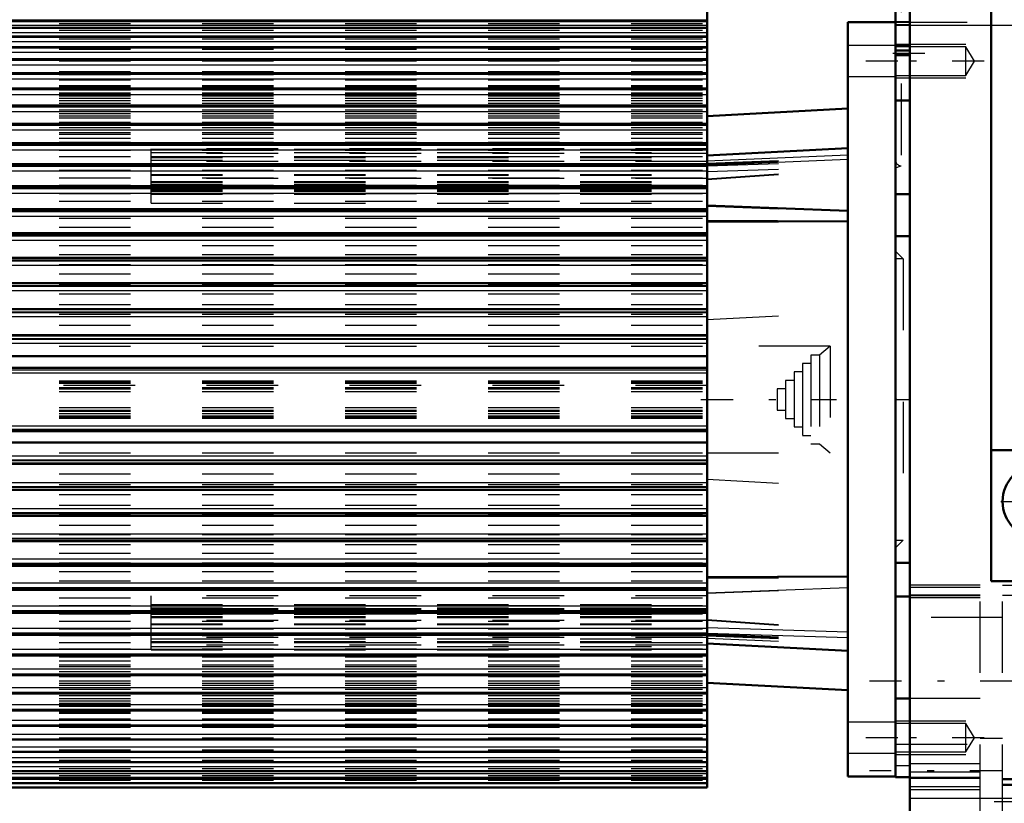
# Model space of a CAD drawing. Units: inches. Extents: x 18 to 240, y 17 to 233.
# Drawn here: x 72 to 86, y 147 to 158 of the extents above; entities that cross this region are included whole.
import ezdxf

# ---------------------------------------------------------------- set-up
doc = ezdxf.new("R2010")
doc.units = ezdxf.units.IN
doc.header["$MEASUREMENT"] = 0
doc.linetypes.add('Center', pattern=[1.5, 0.45, -0.5, 0.05, -0.5])
doc.linetypes.add('Dashed', pattern=[2, 1, -1])
for name, color, linetype, lineweight in [('2d ConnectionPoints', 7, 'Continuous', 50), ('AM_0', 7, 'Continuous', 50), ('AM_4', 3, 'Continuous', 25), ('AM_5', 3, 'Continuous', 25), ('AM_7', 7, 'Center', 25), ('AM_9', 6, 'Dashed', 25)]:
    doc.layers.add(name, color=color, linetype=linetype, lineweight=lineweight)

# ---------------------------------------------------------------- blocks, each defined once
blk = doc.blocks.new('110_2727091139_12_H72_0_in_Q795J_1_1_GN_Wire_Rope_Hoist_900')
at = {"layer": 'AM_0'}
for p, q in [((81.522, 153.679), (81.522, 158.21)), ((81.522, 158.073), (70.459, 158.073)), ((83.49, 158.055), (84.16, 158.055)), ((83.49, 147.504), (83.49, 158.055)), ((81.522, 157.976), (70.459, 157.976)), ((81.522, 157.855), (70.459, 157.855)), ((81.522, 157.708), (70.459, 157.708)), ((84.16, 147.504), (84.16, 157.595)), ((81.522, 157.538), (70.459, 157.538)), ((81.522, 157.345), (70.459, 157.345)), ((81.522, 157.129), (70.459, 157.129)), ((81.522, 156.893), (70.459, 156.893)), ((83.49, 156.847), (81.522, 156.744)), ((81.522, 156.637), (70.459, 156.637)), ((81.522, 156.363), (70.459, 156.363)), ((83.49, 156.296), (81.522, 156.193)), ((81.522, 156.071), (70.459, 156.071)), ((81.522, 155.764), (70.459, 155.764)), ((81.522, 155.442), (70.459, 155.442)), ((81.522, 155.491), (83.49, 155.416)), ((81.522, 155.277), (83.49, 155.269)), ((81.522, 155.107), (70.459, 155.107)), ((81.522, 154.761), (70.459, 154.761)), ((81.522, 154.406), (70.459, 154.406)), ((81.522, 154.043), (70.459, 154.043)), ((70.459, 153.679), (81.522, 153.679)), ((81.522, 153.675), (70.459, 153.675)), ((81.522, 151.884), (81.522, 153.675)), ((70.459, 153.383), (81.522, 153.383)), ((70.459, 153.223), (81.522, 153.223)), ((70.459, 152.336), (81.522, 152.336)), ((70.459, 152.176), (81.522, 152.176)), ((70.459, 151.884), (81.522, 151.884)), ((70.459, 151.88), (81.522, 151.88)), ((81.522, 147.349), (81.522, 151.88)), ((70.459, 151.515), (81.522, 151.515)), ((70.459, 151.153), (81.522, 151.153)), ((70.459, 150.797), (81.522, 150.797)), ((70.459, 150.452), (81.522, 150.452)), ((81.522, 150.293), (83.49, 150.301)), ((70.459, 150.117), (81.522, 150.117)), ((70.459, 149.795), (81.522, 149.795)), ((70.459, 149.488), (81.522, 149.488)), ((81.522, 149.366), (83.49, 149.263)), ((70.459, 149.196), (81.522, 149.196)), ((70.459, 148.921), (81.522, 148.921)), ((81.522, 148.815), (83.49, 148.712)), ((70.459, 148.665), (81.522, 148.665)), ((70.459, 148.429), (81.522, 148.429)), ((70.459, 148.214), (81.522, 148.214)), ((70.459, 148.021), (81.522, 148.021)), ((70.459, 147.851), (81.522, 147.851)), ((70.459, 147.704), (81.522, 147.704)), ((70.459, 147.582), (81.522, 147.582)), ((70.459, 147.485), (81.522, 147.485)), ((70.459, 147.414), (81.522, 147.414)), ((83.49, 147.504), (84.16, 147.504)), ((70.459, 147.349), (81.522, 147.349))]:
    blk.add_line(p, q, dxfattribs=at)
at = {"layer": 'AM_4'}
for p, q in [((70.459, 158.089), (81.522, 158.089)), ((70.459, 158.072), (81.522, 158.072)), ((70.459, 158.07), (81.522, 158.07)), ((70.459, 158.013), (81.522, 158.013)), ((70.459, 157.974), (81.522, 157.974)), ((70.459, 157.971), (81.522, 157.971)), ((70.459, 157.912), (81.522, 157.912)), ((70.459, 157.851), (81.522, 157.851)), ((70.459, 157.847), (81.522, 157.847)), ((70.459, 157.787), (81.522, 157.787)), ((70.459, 157.704), (81.522, 157.704)), ((70.459, 157.699), (81.522, 157.699)), ((70.459, 157.636), (81.522, 157.636)), ((70.459, 157.532), (81.522, 157.532)), ((70.459, 157.526), (81.522, 157.526)), ((70.459, 157.462), (81.522, 157.462)), ((70.459, 157.337), (81.522, 157.337)), ((70.459, 157.331), (81.522, 157.331)), ((70.459, 157.266), (81.522, 157.266)), ((70.459, 157.12), (81.522, 157.12)), ((70.459, 157.113), (81.522, 157.113)), ((70.459, 157.047), (81.522, 157.047)), ((70.459, 156.882), (81.522, 156.882)), ((70.459, 156.874), (81.522, 156.874)), ((70.459, 156.808), (81.522, 156.808)), ((70.459, 156.623), (81.522, 156.623)), ((70.459, 156.615), (81.522, 156.615)), ((70.459, 156.549), (81.522, 156.549)), ((70.459, 156.346), (81.522, 156.346)), ((70.459, 156.338), (81.522, 156.338)), ((70.459, 156.271), (81.522, 156.271)), ((81.522, 156.117), (83.49, 156.199)), ((70.459, 156.052), (81.522, 156.052)), ((81.522, 156.057), (83.49, 156.139)), ((70.459, 156.043), (81.522, 156.043)), ((70.459, 155.977), (81.522, 155.977)), ((70.459, 155.742), (81.522, 155.742)), ((70.459, 155.732), (81.522, 155.732)), ((70.459, 155.667), (81.522, 155.667)), ((70.459, 155.417), (81.522, 155.417)), ((70.459, 155.407), (81.522, 155.407)), ((70.459, 155.343), (81.522, 155.343)), ((70.459, 155.08), (81.522, 155.08)), ((70.459, 155.069), (81.522, 155.069)), ((70.459, 155.006), (81.522, 155.006)), ((70.459, 154.731), (81.522, 154.731)), ((70.459, 154.72), (81.522, 154.72)), ((70.459, 154.659), (81.522, 154.659)), ((70.459, 154.373), (81.522, 154.373)), ((70.459, 154.362), (81.522, 154.362)), ((70.459, 154.303), (81.522, 154.303)), ((70.459, 154.006), (81.522, 154.006)), ((70.459, 153.996), (81.522, 153.996)), ((70.459, 153.939), (81.522, 153.939)), ((70.459, 153.634), (81.522, 153.634)), ((70.459, 153.623), (81.522, 153.623)), ((70.459, 153.569), (81.522, 153.569)), ((70.459, 153.195), (81.522, 153.195)), ((70.459, 153.15), (81.522, 153.15)), ((70.459, 152.409), (81.522, 152.409)), ((70.459, 152.364), (81.522, 152.364)), ((70.459, 151.99), (81.522, 151.99)), ((70.459, 151.935), (81.522, 151.935)), ((70.459, 151.924), (81.522, 151.924)), ((70.459, 151.62), (81.522, 151.62)), ((70.459, 151.563), (81.522, 151.563)), ((70.459, 151.552), (81.522, 151.552)), ((70.459, 151.256), (81.522, 151.256)), ((70.459, 151.197), (81.522, 151.197)), ((70.459, 151.186), (81.522, 151.186)), ((70.459, 150.9), (81.522, 150.9)), ((70.459, 150.838), (81.522, 150.838)), ((70.459, 150.828), (81.522, 150.828)), ((70.459, 150.552), (81.522, 150.552)), ((70.459, 150.489), (81.522, 150.489)), ((70.459, 150.479), (81.522, 150.479)), ((70.459, 150.216), (81.522, 150.216)), ((70.459, 150.151), (81.522, 150.151)), ((70.459, 150.142), (81.522, 150.142)), ((81.522, 150.075), (83.49, 150.148)), ((70.459, 149.892), (81.522, 149.892)), ((70.459, 149.826), (81.522, 149.826)), ((70.459, 149.817), (81.522, 149.817)), ((70.459, 149.582), (81.522, 149.582)), ((81.522, 149.589), (83.49, 149.527)), ((70.459, 149.516), (81.522, 149.516)), ((70.459, 149.507), (81.522, 149.507)), ((81.522, 149.511), (83.49, 149.448)), ((70.459, 149.287), (81.522, 149.287)), ((70.459, 149.221), (81.522, 149.221)), ((70.459, 149.212), (81.522, 149.212)), ((70.459, 149.01), (81.522, 149.01)), ((70.459, 148.943), (81.522, 148.943)), ((70.459, 148.935), (81.522, 148.935)), ((70.459, 148.751), (81.522, 148.751)), ((70.459, 148.684), (81.522, 148.684)), ((70.459, 148.677), (81.522, 148.677)), ((70.459, 148.512), (81.522, 148.512)), ((70.459, 148.446), (81.522, 148.446)), ((70.459, 148.439), (81.522, 148.439)), ((70.459, 148.293), (81.522, 148.293)), ((70.459, 148.228), (81.522, 148.228)), ((70.459, 148.222), (81.522, 148.222)), ((70.459, 148.096), (81.522, 148.096)), ((70.459, 148.032), (81.522, 148.032)), ((70.459, 148.027), (81.522, 148.027)), ((70.459, 147.922), (81.522, 147.922)), ((70.459, 147.86), (81.522, 147.86)), ((70.459, 147.855), (81.522, 147.855)), ((70.459, 147.772), (81.522, 147.772)), ((70.459, 147.711), (81.522, 147.711)), ((70.459, 147.707), (81.522, 147.707)), ((70.459, 147.646), (81.522, 147.646)), ((70.459, 147.588), (81.522, 147.588)), ((70.459, 147.584), (81.522, 147.584)), ((70.459, 147.545), (81.522, 147.545)), ((70.459, 147.489), (81.522, 147.489)), ((70.459, 147.487), (81.522, 147.487)), ((70.459, 147.47), (81.522, 147.47)), ((70.459, 147.416), (81.522, 147.416)), ((70.459, 147.415), (81.522, 147.415)), ((70.459, 147.408), (81.522, 147.408)), ((70.459, 147.361), (81.522, 147.361))]:
    blk.add_line(p, q, dxfattribs=at)
at = {"layer": 'AM_7'}
for p, q in [((84.193, 157.512), (83.457, 157.512)), ((81.436, 152.779), (83.331, 152.779)), ((84.193, 148.047), (83.457, 148.047)), ((84.193, 148.047), (83.457, 148.047))]:
    blk.add_line(p, q, dxfattribs=at)
at = {"layer": 'AM_9'}
for p, q in [((70.459, 158.037), (81.522, 158.037)), ((70.459, 157.944), (81.522, 157.944)), ((70.459, 157.825), (81.522, 157.825)), ((84.16, 157.729), (83.49, 157.729)), ((70.459, 157.681), (81.522, 157.681)), ((70.459, 157.514), (81.522, 157.514)), ((70.459, 157.366), (81.522, 157.366)), ((70.459, 157.324), (81.522, 157.324)), ((83.49, 157.296), (84.16, 157.296)), ((70.459, 157.264), (81.522, 157.264)), ((70.459, 157.262), (81.522, 157.262)), ((70.459, 157.249), (81.522, 157.249)), ((70.459, 157.169), (81.522, 157.169)), ((70.459, 157.157), (81.522, 157.157)), ((70.459, 157.153), (81.522, 157.153)), ((70.459, 157.111), (81.522, 157.111)), ((70.459, 157.068), (81.522, 157.068)), ((70.459, 157.055), (81.522, 157.055)), ((70.459, 157.048), (81.522, 157.048)), ((70.459, 157.043), (81.522, 157.043)), ((70.459, 157.026), (81.522, 157.026)), ((70.459, 156.996), (81.522, 156.996)), ((70.459, 156.963), (81.522, 156.963)), ((70.459, 156.923), (81.522, 156.923)), ((70.459, 156.881), (81.522, 156.881)), ((70.459, 156.878), (81.522, 156.878)), ((70.459, 156.829), (81.522, 156.829)), ((70.459, 156.778), (81.522, 156.778)), ((70.459, 156.746), (81.522, 156.746)), ((70.459, 156.717), (81.522, 156.717)), ((70.459, 156.656), (81.522, 156.656)), ((70.459, 156.624), (81.522, 156.624)), ((70.459, 156.584), (81.522, 156.584)), ((70.459, 156.515), (81.522, 156.515)), ((70.459, 156.49), (81.522, 156.49)), ((70.459, 156.434), (81.522, 156.434)), ((70.459, 156.379), (81.522, 156.379)), ((70.459, 156.355), (81.522, 156.355)), ((70.459, 156.352), (81.522, 156.352)), ((70.459, 156.34), (81.522, 156.34)), ((70.459, 156.265), (81.522, 156.265)), ((81.522, 156.284), (73.746, 156.284)), ((73.746, 155.524), (73.746, 156.284)), ((73.746, 156.281), (81.522, 156.281)), ((73.746, 156.235), (81.522, 156.235)), ((81.522, 156.218), (73.746, 156.218)), ((70.459, 156.179), (81.522, 156.179)), ((70.459, 156.08), (81.522, 156.08)), ((70.459, 156.062), (81.522, 156.062)), ((73.746, 156.18), (81.522, 156.18)), ((73.746, 156.164), (81.522, 156.164)), ((73.746, 156.128), (81.522, 156.128)), ((81.522, 156.108), (73.746, 156.108)), ((81.522, 156.085), (83.49, 156.158)), ((81.522, 156.072), (83.49, 156.144)), ((81.522, 156.048), (83.49, 156.11)), ((70.459, 155.985), (81.522, 155.985)), ((73.746, 155.928), (81.522, 155.928)), ((73.746, 155.915), (81.522, 155.915)), ((81.522, 155.969), (83.49, 156.032)), ((81.522, 155.867), (83.49, 156.004)), ((81.522, 155.858), (83.49, 155.996)), ((70.459, 155.878), (81.522, 155.878)), ((70.459, 155.777), (81.522, 155.777)), ((81.522, 155.871), (73.746, 155.871)), ((73.746, 155.83), (81.522, 155.83)), ((73.746, 155.821), (81.522, 155.821)), ((73.746, 155.813), (81.522, 155.813)), ((73.746, 155.784), (81.522, 155.784)), ((70.459, 155.756), (81.522, 155.756)), ((70.459, 155.662), (81.522, 155.662)), ((73.746, 155.765), (81.522, 155.765)), ((81.522, 155.728), (73.746, 155.728)), ((73.746, 155.715), (81.522, 155.715)), ((73.746, 155.713), (81.522, 155.713)), ((73.746, 155.71), (81.522, 155.71)), ((73.746, 155.693), (81.522, 155.693)), ((73.746, 155.649), (81.522, 155.649)), ((70.459, 155.553), (81.522, 155.553)), ((73.746, 155.524), (81.522, 155.524)), ((70.459, 155.436), (81.522, 155.436)), ((70.459, 155.431), (81.522, 155.431)), ((81.522, 155.484), (83.49, 155.411)), ((70.459, 155.316), (81.522, 155.316)), ((81.522, 155.266), (83.49, 155.258)), ((70.459, 155.187), (81.522, 155.187)), ((70.459, 155.103), (81.522, 155.103)), ((70.459, 155.067), (81.522, 155.067)), ((70.459, 154.932), (81.522, 154.932)), ((70.459, 154.806), (81.522, 154.806)), ((70.459, 154.758), (81.522, 154.758)), ((70.459, 154.666), (81.522, 154.666)), ((70.459, 154.536), (81.522, 154.536)), ((70.459, 154.404), (81.522, 154.404)), ((70.459, 154.391), (81.522, 154.391)), ((70.459, 154.257), (81.522, 154.257)), ((70.459, 154.108), (81.522, 154.108)), ((70.459, 154.042), (81.522, 154.042)), ((81.522, 153.897), (83.49, 154)), ((70.459, 153.971), (81.522, 153.971)), ((70.459, 153.819), (81.522, 153.819)), ((70.459, 153.674), (81.522, 153.674)), ((70.459, 153.525), (81.522, 153.525)), ((83.245, 153.527), (81.522, 153.527)), ((83.245, 153.527), (83.093, 153.4)), ((83.245, 153.527), (83.245, 152.031)), ((83.093, 153.4), (82.975, 153.4)), ((82.975, 153.4), (82.975, 152.159)), ((83.093, 153.4), (83.093, 152.159)), ((82.857, 153.164), (82.739, 153.164)), ((82.739, 153.164), (82.739, 152.395)), ((82.975, 153.282), (82.857, 153.282)), ((82.857, 153.282), (82.857, 152.277)), ((70.459, 153.04), (81.522, 153.04)), ((70.459, 153.028), (81.522, 153.028)), ((70.459, 153.024), (81.522, 153.024)), ((82.739, 153.046), (82.621, 153.046)), ((82.621, 153.046), (82.621, 152.513)), ((70.459, 153.008), (81.522, 153.008)), ((81.522, 152.976), (70.459, 152.976)), ((70.459, 152.945), (81.522, 152.945)), ((70.459, 152.929), (81.522, 152.929)), ((70.459, 152.889), (81.522, 152.889)), ((82.621, 152.928), (82.503, 152.928)), ((82.503, 152.928), (82.503, 152.631)), ((70.459, 152.669), (81.522, 152.669)), ((70.459, 152.63), (81.522, 152.63)), ((70.459, 152.614), (81.522, 152.614)), ((82.503, 152.631), (82.621, 152.631)), ((70.459, 152.583), (81.522, 152.583)), ((70.459, 152.551), (81.522, 152.551)), ((70.459, 152.534), (81.522, 152.534)), ((70.459, 152.53), (81.522, 152.53)), ((70.459, 152.519), (81.522, 152.519)), ((82.621, 152.513), (82.739, 152.513)), ((82.739, 152.395), (82.857, 152.395)), ((82.857, 152.277), (82.975, 152.277)), ((82.975, 152.159), (83.093, 152.159)), ((83.093, 152.159), (83.245, 152.031)), ((70.459, 152.034), (81.522, 152.034)), ((81.522, 152.031), (83.245, 152.031)), ((70.459, 151.885), (81.522, 151.885)), ((70.459, 151.74), (81.522, 151.74)), ((81.522, 151.662), (83.49, 151.559)), ((70.459, 151.588), (81.522, 151.588)), ((70.459, 151.516), (81.522, 151.516)), ((70.459, 151.45), (81.522, 151.45)), ((70.459, 151.302), (81.522, 151.302)), ((70.459, 151.167), (81.522, 151.167)), ((70.459, 151.154), (81.522, 151.154)), ((70.459, 151.023), (81.522, 151.023)), ((70.459, 150.892), (81.522, 150.892)), ((70.459, 150.8), (81.522, 150.8)), ((70.459, 150.752), (81.522, 150.752)), ((70.459, 150.627), (81.522, 150.627)), ((70.459, 150.492), (81.522, 150.492)), ((70.459, 150.456), (81.522, 150.456)), ((70.459, 150.371), (81.522, 150.371)), ((81.522, 150.282), (83.49, 150.29)), ((70.459, 150.243), (81.522, 150.243)), ((70.459, 150.128), (81.522, 150.128)), ((81.522, 150.068), (83.49, 150.142)), ((70.459, 150.123), (81.522, 150.123)), ((70.459, 150.006), (81.522, 150.006)), ((81.522, 150.034), (73.746, 150.034)), ((73.746, 149.275), (73.746, 150.034)), ((70.459, 149.897), (81.522, 149.897)), ((73.746, 149.91), (81.522, 149.91)), ((73.746, 149.866), (81.522, 149.866)), ((70.459, 149.802), (81.522, 149.802)), ((70.459, 149.782), (81.522, 149.782)), ((81.522, 149.849), (73.746, 149.849)), ((73.746, 149.846), (81.522, 149.846)), ((73.746, 149.844), (81.522, 149.844)), ((81.522, 149.831), (73.746, 149.831)), ((73.746, 149.794), (81.522, 149.794)), ((73.746, 149.775), (81.522, 149.775)), ((73.746, 149.745), (81.522, 149.745)), ((73.746, 149.738), (81.522, 149.738)), ((73.746, 149.729), (81.522, 149.729)), ((70.459, 149.68), (81.522, 149.68)), ((81.522, 149.687), (73.746, 149.687)), ((73.746, 149.643), (81.522, 149.643)), ((73.746, 149.63), (81.522, 149.63)), ((81.522, 149.701), (83.49, 149.563)), ((81.522, 149.692), (83.49, 149.554)), ((70.459, 149.573), (81.522, 149.573)), ((70.459, 149.497), (81.522, 149.497)), ((70.459, 149.479), (81.522, 149.479)), ((81.522, 149.451), (73.746, 149.451)), ((81.522, 149.502), (83.49, 149.42)), ((81.522, 149.486), (83.49, 149.415)), ((81.522, 149.474), (83.49, 149.401)), ((81.522, 149.442), (83.49, 149.36)), ((70.459, 149.38), (81.522, 149.38)), ((73.746, 149.43), (81.522, 149.43)), ((73.746, 149.395), (81.522, 149.395)), ((73.746, 149.378), (81.522, 149.378)), ((81.522, 149.341), (73.746, 149.341)), ((73.746, 149.324), (81.522, 149.324)), ((70.459, 149.293), (81.522, 149.293)), ((70.459, 149.219), (81.522, 149.219)), ((70.459, 149.207), (81.522, 149.207)), ((70.459, 149.203), (81.522, 149.203)), ((70.459, 149.18), (81.522, 149.18)), ((73.746, 149.278), (81.522, 149.278)), ((73.746, 149.275), (81.522, 149.275)), ((70.459, 149.125), (81.522, 149.125)), ((70.459, 149.069), (81.522, 149.069)), ((70.459, 149.044), (81.522, 149.044)), ((70.459, 148.974), (81.522, 148.974)), ((70.459, 148.935), (81.522, 148.935)), ((70.459, 148.903), (81.522, 148.903)), ((70.459, 148.842), (81.522, 148.842)), ((70.459, 148.813), (81.522, 148.813)), ((70.459, 148.781), (81.522, 148.781)), ((70.459, 148.729), (81.522, 148.729)), ((70.459, 148.681), (81.522, 148.681)), ((70.459, 148.678), (81.522, 148.678)), ((70.459, 148.636), (81.522, 148.636)), ((70.459, 148.595), (81.522, 148.595)), ((70.459, 148.563), (81.522, 148.563)), ((70.459, 148.533), (81.522, 148.533)), ((70.459, 148.516), (81.522, 148.516)), ((70.459, 148.511), (81.522, 148.511)), ((70.459, 148.504), (81.522, 148.504)), ((70.459, 148.491), (81.522, 148.491)), ((70.459, 148.448), (81.522, 148.448)), ((70.459, 148.405), (81.522, 148.405)), ((70.459, 148.401), (81.522, 148.401)), ((70.459, 148.39), (81.522, 148.39)), ((70.459, 148.31), (81.522, 148.31)), ((70.459, 148.297), (81.522, 148.297)), ((70.459, 148.294), (81.522, 148.294)), ((70.459, 148.235), (81.522, 148.235)), ((84.16, 148.263), (83.49, 148.263)), ((84.16, 148.263), (83.49, 148.263)), ((70.459, 148.193), (81.522, 148.193)), ((70.459, 148.045), (81.522, 148.045)), ((70.459, 147.877), (81.522, 147.877)), ((83.49, 147.83), (84.16, 147.83)), ((83.49, 147.83), (84.16, 147.83)), ((70.459, 147.734), (81.522, 147.734)), ((70.459, 147.615), (81.522, 147.615)), ((70.459, 147.521), (81.522, 147.521)), ((70.459, 147.453), (81.522, 147.453))]:
    blk.add_line(p, q, dxfattribs=at)
blk = doc.blocks.new('111_2527097300_SH5_0_in_Q795J_1_1_GN_Wire_Rope_Hoist_900')
at = {"layer": 'AM_0'}
for p, q in [((84.357, 146.441), (84.357, 171.244)), ((85.498, 167.446), (85.498, 150.239)), ((84.16, 160.968), (84.16, 156.961)), ((84.16, 157.661), (84.357, 157.661)), ((84.16, 157.595), (84.357, 157.595)), ((84.16, 156.961), (84.357, 156.961)), ((84.16, 155.653), (84.357, 155.653)), ((84.357, 155.063), (84.16, 155.063)), ((85.498, 152.071), (90.498, 152.071)), ((84.16, 150.496), (84.357, 150.496)), ((85.498, 150.239), (91.483, 150.239)), ((84.357, 150.023), (84.16, 150.023)), ((84.16, 147.496), (84.16, 148.598)), ((84.357, 148.598), (84.16, 148.598)), ((84.16, 147.496), (84.357, 147.496))]:
    blk.add_line(p, q, dxfattribs=at)
blk.add_circle((86.168, 151.352), 0.512, dxfattribs=at)
at = {"layer": 'AM_4'}
blk.add_line((84.357, 147.201), (86.443, 147.201), dxfattribs=at)
at = {"layer": 'AM_5'}
for p, q in [((84.16, 158.016), (85.786, 158.016)), ((84.16, 157.748), (85.144, 157.748)), ((84.16, 157.276), (85.144, 157.276)), ((84.16, 148.283), (85.144, 148.283)), ((84.16, 147.811), (85.144, 147.811)), ((86.443, 147.149), (85.538, 147.149))]:
    blk.add_line(p, q, dxfattribs=at)
at = {"layer": 'AM_7'}
for p, q in [((84.12, 157.622), (84.987, 157.622)), ((85.4, 157.512), (84.101, 157.512)), ((84.15, 152.779), (84.366, 152.779)), ((85.63, 151.352), (86.705, 151.352)), ((83.794, 148.842), (91.849, 148.842)), ((85.4, 148.047), (84.101, 148.047)), ((91.849, 147.583), (83.794, 147.583))]:
    blk.add_line(p, q, dxfattribs=at)
at = {"layer": 'AM_9'}
for p, q in [((84.239, 159.197), (84.239, 156.047)), ((84.16, 157.661), (84.16, 158.063)), ((84.357, 158.063), (84.16, 158.063)), ((84.16, 158.058), (85.786, 158.058)), ((84.16, 158.055), (84.16, 155.653)), ((84.16, 158.025), (84.357, 158.025)), ((84.16, 158.017), (84.357, 158.017)), ((84.357, 157.731), (84.16, 157.731)), ((84.16, 157.72), (84.357, 157.72)), ((85.144, 157.711), (84.16, 157.711)), ((85.264, 157.512), (85.144, 157.711)), ((85.144, 157.313), (85.144, 157.711)), ((85.144, 157.313), (85.264, 157.512)), ((84.16, 157.313), (85.144, 157.313)), ((84.16, 156.018), (84.239, 156.047)), ((84.266, 154.748), (84.16, 154.854)), ((84.266, 154.748), (84.16, 154.748)), ((84.266, 154.748), (84.266, 150.811)), ((84.16, 150.811), (84.266, 150.811)), ((84.16, 150.705), (84.266, 150.811)), ((85.341, 150.181), (84.357, 150.181)), ((85.341, 150.148), (84.357, 150.148)), ((85.341, 146.953), (85.341, 150.181)), ((85.656, 150.181), (86.561, 150.181)), ((85.656, 146.953), (85.656, 150.181)), ((85.341, 150.042), (84.357, 150.042)), ((85.341, 150.034), (84.357, 150.034)), ((85.341, 150.004), (84.357, 150.004)), ((85.656, 150.042), (86.443, 150.042)), ((85.656, 149.728), (84.16, 149.728)), ((85.341, 148.598), (84.357, 148.598)), ((85.144, 148.246), (84.16, 148.246)), ((85.144, 147.848), (85.144, 148.246)), ((85.264, 148.047), (85.144, 148.246)), ((84.16, 147.957), (85.656, 147.957)), ((85.144, 147.848), (85.264, 148.047)), ((85.656, 148.035), (85.341, 148.035)), ((84.16, 147.848), (85.144, 147.848)), ((84.16, 147.661), (84.357, 147.661)), ((85.341, 147.681), (84.357, 147.681)), ((85.341, 147.565), (84.357, 147.565)), ((84.357, 147.496), (85.341, 147.496)), ((85.341, 147.477), (84.357, 147.477)), ((85.656, 147.477), (86.443, 147.477)), ((85.656, 147.464), (86.443, 147.464)), ((85.656, 147.4), (86.443, 147.4)), ((85.656, 147.385), (86.443, 147.385)), ((85.341, 147.362), (84.357, 147.362)), ((85.341, 147.318), (84.357, 147.318))]:
    blk.add_line(p, q, dxfattribs=at)
blk.add_arc((84.239, 156.126), 0.0787, 180, 270, dxfattribs=at)

msp = doc.modelspace()

# ---------------------------------------------------------------- linework, layer by layer
at = {"layer": '2d ConnectionPoints'}
msp.add_point((84.15978, 152.77937), dxfattribs=at)
msp.add_point((84.15978, 152.77937), dxfattribs=at)

# ---------------------------------------------------------------- block references
for name in ['111_2527097300_SH5_0_in_Q795J_1_1_GN_Wire_Rope_Hoist_900', '110_2727091139_12_H72_0_in_Q795J_1_1_GN_Wire_Rope_Hoist_900']:
    msp.add_blockref(name, (0, 0))

doc.saveas('drawing.dxf')
